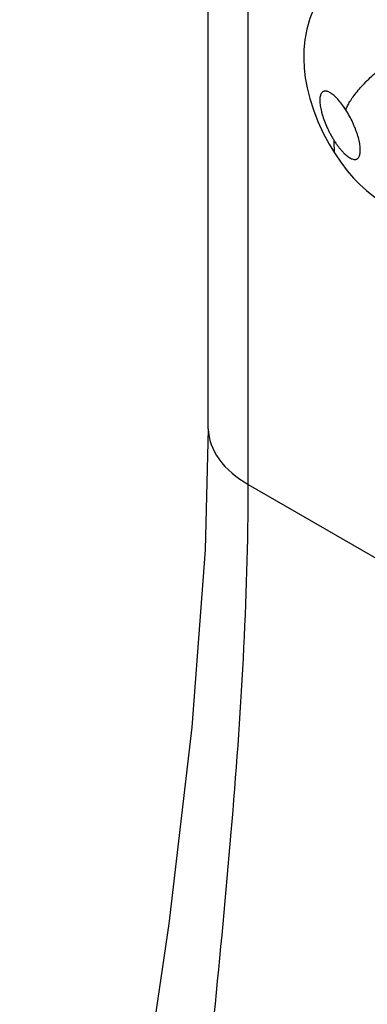
# Model space of a CAD drawing. Units: inches. Extents: x 0.4 to 16.6, y 0.6 to 10.4.
# Drawn here: x 12 to 12, y 7.7 to 7.8 of the extents above; entities that cross this region are included whole.
import ezdxf

# ---------------------------------------------------------------- set-up
doc = ezdxf.new("R2010")
doc.units = ezdxf.units.IN
doc.header["$LTSCALE"] = 0.935
doc.header["$MEASUREMENT"] = 0
doc.layers.get('0').update_dxf_attribs({"linetype": 'CONTINUOUS'})

msp = doc.modelspace()

# ---------------------------------------------------------------- linework, layer by layer
at = {"color": 7, "linetype": 'CONTINUOUS'}
for p, q in [((12.001141, 7.757084), (12.001141, 7.800397)), ((12.004023, 7.753068), (12.004023, 7.797741)), ((12.010237, 7.776973), (12.010227, 7.777851)), ((12.004023, 7.753068), (12.024921, 7.741003))]:
    msp.add_line(p, q, dxfattribs=at)
for points in [[(12.0111, 7.790412), (12.010598, 7.789985), (12.010049, 7.789423), (12.009559, 7.788809), (12.009129, 7.788145), (12.008764, 7.787435), (12.008467, 7.786682), (12.008246, 7.785903), (12.008104, 7.785141), (12.008034, 7.784428), (12.00802, 7.783753), (12.008053, 7.783086), (12.008134, 7.782395), (12.008268, 7.781664), (12.008461, 7.780893), (12.008722, 7.780076), (12.009047, 7.779237), (12.00943, 7.778403), (12.009851, 7.777613), (12.010237, 7.776973)], [(12.010237, 7.776973), (12.010688, 7.776308), (12.011161, 7.775692), (12.011618, 7.775164), (12.012074, 7.774696), (12.012546, 7.774267), (12.013062, 7.773857), (12.013647, 7.773457), (12.014319, 7.773074), (12.015055, 7.772742), (12.015835, 7.772477), (12.016642, 7.772292), (12.017454, 7.772191), (12.018254, 7.772174), (12.019041, 7.772237), (12.019814, 7.772377), (12.020459, 7.772557)], [(12.00114, 7.757084), (12.000916, 7.748349), (11.99996, 7.73555), (11.9983, 7.721367), (11.99611, 7.706504), (11.993644, 7.691623), (11.991186, 7.677291), (11.989004, 7.663964), (11.987542, 7.653723)]]:
    msp.add_lwpolyline(points, dxfattribs=at)
for points, knots in [([(12.0111, 7.790412), (12.011145, 7.790447), (12.011239, 7.790513), (12.011387, 7.790596), (12.011544, 7.790663), (12.011708, 7.790715), (12.011879, 7.790751), (12.012059, 7.790771), (12.012246, 7.790776), (12.012509, 7.79076), (12.012854, 7.790698), (12.013281, 7.790562), (12.013727, 7.790363), (12.01419, 7.790104), (12.014666, 7.789786), (12.015151, 7.789412), (12.015554, 7.789059), (12.01588, 7.78875), (12.01613, 7.788502), (12.01638, 7.788241), (12.016628, 7.787969), (12.016875, 7.787687), (12.017378, 7.787085), (12.017775, 7.786556), (12.018079, 7.786119)], [0, 0, 0, 0, 0.019229, 0.038282, 0.057324, 0.076543, 0.09613, 0.116303, 0.137255, 0.159033, 0.205031, 0.254943, 0.309609, 0.369295, 0.43361, 0.502244, 0.575503, 0.613992, 0.653658, 0.694268, 0.735632, 0.777735, 0.820596, 1, 1, 1, 1]), ([(12.011056, 7.780087), (12.011091, 7.780183), (12.011181, 7.780387), (12.011358, 7.780699), (12.011589, 7.781041), (12.011875, 7.78141), (12.012216, 7.781801), (12.012609, 7.782211), (12.013052, 7.782635), (12.013537, 7.783067), (12.01406, 7.7835), (12.014612, 7.783928), (12.015184, 7.784346), (12.015769, 7.784748), (12.016357, 7.78513), (12.016941, 7.785487), (12.017513, 7.785816), (12.017893, 7.786022), (12.018079, 7.786119)], [0, 0, 0, 0, 0.032667, 0.07078, 0.114649, 0.164319, 0.219682, 0.280347, 0.345784, 0.415225, 0.4878, 0.562508, 0.638309, 0.714174, 0.789099, 0.862211, 0.932712, 1, 1, 1, 1]), ([(12.011056, 7.780087), (12.010967, 7.780226), (12.010788, 7.780487), (12.010546, 7.780785), (12.010351, 7.780988), (12.010213, 7.781117), (12.010079, 7.781225), (12.00995, 7.781312), (12.009828, 7.781376), (12.00973, 7.781412), (12.009655, 7.781428), (12.009588, 7.781436), (12.009508, 7.781431), (12.00942, 7.781401), (12.009344, 7.781345), (12.009283, 7.781266), (12.009236, 7.781165), (12.009203, 7.781044), (12.009183, 7.780904), (12.009177, 7.780746), (12.009186, 7.780571), (12.009208, 7.78038), (12.009244, 7.780175), (12.009293, 7.779959), (12.009377, 7.779652), (12.009514, 7.779254), (12.009682, 7.778857), (12.009835, 7.778538), (12.009959, 7.778303), (12.010089, 7.778073), (12.01018, 7.777924), (12.010227, 7.777851)], [0, 0, 0, 0, 0.08171, 0.156315, 0.190048, 0.221096, 0.249589, 0.275271, 0.297949, 0.317936, 0.327084, 0.33569, 0.351452, 0.366251, 0.38123, 0.397321, 0.415279, 0.435849, 0.459184, 0.485242, 0.514179, 0.546049, 0.580432, 0.616957, 0.655784, 0.738265, 0.825244, 0.86926, 0.913154, 0.956955, 1, 1, 1, 1]), ([(12.010227, 7.777851), (12.010273, 7.777779), (12.010364, 7.777641), (12.010506, 7.777444), (12.010649, 7.777262), (12.010791, 7.777097), (12.010932, 7.776949), (12.011071, 7.77682), (12.011204, 7.776712), (12.011333, 7.776626), (12.011455, 7.776561), (12.01157, 7.776519), (12.011677, 7.776501), (12.011761, 7.776506), (12.011821, 7.776522), (12.011862, 7.776541), (12.0119, 7.776565), (12.011948, 7.776606), (12.012, 7.776673), (12.012047, 7.776773), (12.012081, 7.776894), (12.0121, 7.777035), (12.012105, 7.777193), (12.012097, 7.777369), (12.012075, 7.77756), (12.012039, 7.777764), (12.01199, 7.777981), (12.011927, 7.778206), (12.011853, 7.77844), (12.011767, 7.778678), (12.01167, 7.778919), (12.011527, 7.779242), (12.011329, 7.779636), (12.01115, 7.77994), (12.011056, 7.780087)], [0, 0, 0, 0, 0.041851, 0.082133, 0.120277, 0.156344, 0.19031, 0.221424, 0.249731, 0.275369, 0.298152, 0.31808, 0.335676, 0.351561, 0.359055, 0.366404, 0.373772, 0.381321, 0.397457, 0.415537, 0.435983, 0.459262, 0.485574, 0.514521, 0.546245, 0.580711, 0.617411, 0.656017, 0.696664, 0.738756, 0.781636, 0.825317, 0.913644, 1, 1, 1, 1]), ([(12.001141, 7.757084), (12.001141, 7.756318), (12.001812, 7.754608), (12.00321, 7.753538), (12.004023, 7.753068)], [0, 0, 0, 0, 0.449275, 1, 1, 1, 1]), ([(11.997305, 7.660511), (11.997274, 7.666552), (11.998003, 7.680286), (12.000305, 7.702737), (12.002943, 7.727495), (12.004023, 7.744695), (12.004023, 7.753068)], [0, 0, 0, 0, 0.195232, 0.443878, 0.729389, 1, 1, 1, 1])]:
    msp.add_open_spline(points, degree=3, knots=knots, dxfattribs=at)

doc.saveas('drawing.dxf')
